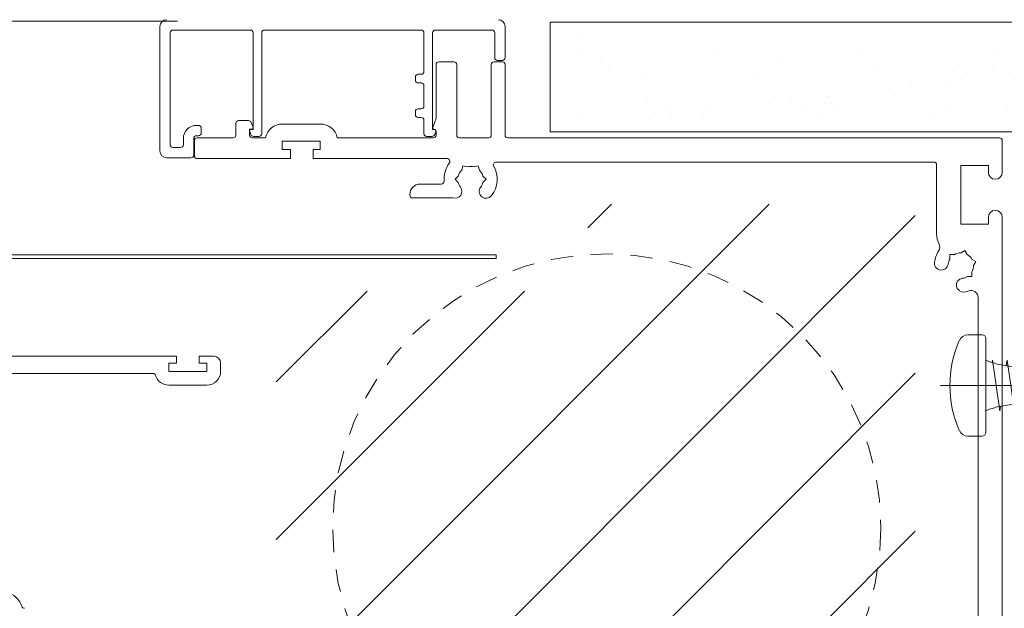
# Model space of a CAD drawing. Units: inches. Extents: x 792 to 1287, y -252 to -32.
# Drawn here: x 897 to 903, y -113 to -109 of the extents above; entities that cross this region are included whole.
import ezdxf

# ---------------------------------------------------------------- set-up
doc = ezdxf.new("R2010")
doc.units = ezdxf.units.IN
doc.header["$LTSCALE"] = 0.1
doc.linetypes.add('HIDDEN', pattern=[1.905, 1.27, -0.635])
doc.layers.get('0').update_dxf_attribs({"lineweight": 0})
for name, color, linetype, lineweight in [('A-Door', 7, 'Continuous', 0), ('A-DRYWALL', 2, 'Continuous', 0), ('A-Hatch', 250, 'Continuous', 0), ('A-Text', 10, 'Continuous', 18)]:
    doc.layers.add(name, color=color, linetype=linetype, lineweight=lineweight)

# ---------------------------------------------------------------- blocks, each defined once
blk = doc.blocks.new('A$C48366425')
at = {"layer": 'A-Hatch'}
for p, q in [((0.2883, 0), (0.2883, 2.0824)), ((0.3195, 1.9674), (0.2883, 2.0092)), ((0.3143, 1.965), (0.3195, 1.9674)), ((0.2309, 1.9257), (0.2462, 1.9329)), ((0.3679, 1.8839), (0.2309, 1.9257)), ((0.3527, 1.8803), (0.3679, 1.8839)), ((0.1903, 1.8421), (0.2126, 1.8473)), ((0.4014, 1.8003), (0.1903, 1.8421)), ((0.3782, 1.7963), (0.4014, 1.8003)), ((0.1634, 1.7586), (0.1916, 1.7635)), ((0.4222, 1.7168), (0.1634, 1.7586)), ((0.3926, 1.7123), (0.4222, 1.7168)), ((0.1484, 1.675), (0.1814, 1.68)), ((0.4316, 1.6332), (0.1484, 1.675)), ((0.1801, 0.437), (0.1801, 1.638)), ((0.3966, 0.437), (0.3966, 1.638)), ((0.3966, 1.6281), (0.4316, 1.6332)), ((0.1444, 1.5915), (0.1801, 1.5967)), ((0.1444, 1.5915), (0.4323, 1.5497)), ((0.3966, 1.5445), (0.4323, 1.5497)), ((0.1444, 1.5079), (0.1801, 1.5131)), ((0.1444, 1.5079), (0.4323, 1.4661)), ((0.3966, 1.461), (0.4323, 1.4661)), ((0.1444, 1.4244), (0.1801, 1.4295)), ((0.1444, 1.4244), (0.4323, 1.3826)), ((0.3966, 1.3774), (0.4323, 1.3826)), ((0.1444, 1.3408), (0.1801, 1.346)), ((0.1444, 1.3408), (0.4323, 1.299)), ((0.3966, 1.2939), (0.4323, 1.299)), ((0.1444, 1.2573), (0.1801, 1.2624)), ((0.1444, 1.2573), (0.4323, 1.2155)), ((0.1444, 1.1737), (0.1801, 1.1789)), ((0.3966, 1.2103), (0.4323, 1.2155)), ((0.1444, 1.1737), (0.4323, 1.1319)), ((0.3966, 1.1268), (0.4323, 1.1319)), ((0.1444, 1.0902), (0.1801, 1.0954)), ((0.1444, 1.0902), (0.4323, 1.0484)), ((0.1444, 1.0066), (0.1801, 1.0118)), ((0.3966, 1.0432), (0.4323, 1.0484)), ((0.1444, 1.0066), (0.4323, 0.9648)), ((0.3966, 0.9597), (0.4323, 0.9648)), ((0.1444, 0.9231), (0.1801, 0.9283)), ((0.1444, 0.9231), (0.4323, 0.8813)), ((0.1444, 0.8395), (0.1801, 0.8447)), ((0.3966, 0.8761), (0.4323, 0.8813)), ((0.1444, 0.8395), (0.4323, 0.7978)), ((0.4323, 0.7978), (0.1444, 0.8395)), ((0.3966, 0.7926), (0.4323, 0.7978)), ((0.1444, 0.756), (0.1801, 0.7612)), ((0.1444, 0.756), (0.4323, 0.7142)), ((0.1801, 0.6776), (0.1444, 0.6724)), ((0.4323, 0.7142), (0.3966, 0.709)), ((0.1444, 0.6724), (0.4323, 0.6307)), ((0.1444, 0.6724), (0.4323, 0.6307)), ((0.4323, 0.6307), (0.3966, 0.6255)), ((0.1801, 0.5941), (0.1444, 0.5889)), ((0.1444, 0.5889), (0.4323, 0.5471)), ((0.1801, 0.5105), (0.1444, 0.5053)), ((0.1444, 0.5053), (0.4323, 0.4636)), ((0.4323, 0.5471), (0.3966, 0.5419)), ((0.4323, 0.4636), (0.3966, 0.4584)), ((0.1801, 0.427), (0.1444, 0.4218)), ((0.1444, 0.4218), (0.4323, 0.38)), ((0.1702, 0.342), (0.1444, 0.3382)), ((0.1702, 0.342), (0.1444, 0.3382)), ((0.1444, 0.3382), (0.4323, 0.2965)), ((0.4323, 0.38), (0.4007, 0.3754)), ((0.4323, 0.38), (0.4007, 0.3754)), ((0.4191, 0.2946), (0.4323, 0.2965)), ((0, 0.1568), (0, 0.2378)), ((0.5553, 0.2592), (0.0214, 0.2592)), ((0.5767, 0.1568), (0.5767, 0.2378))]:
    blk.add_line(p, q, dxfattribs=at)
for centre, radius, start, end in [((0.8709, 1.638), 0.6908, 147.4938, 180), ((-0.2942, 1.638), 0.6908, 0, 32.5062), ((-0.2804, 0.437), 0.4605, 337.2943, 0), ((0.8571, 0.437), 0.4605, 180, 202.7057), ((0.0214, 0.2378), 0.0214, 90, 180), ((0.5553, 0.2378), 0.0214, 0, 90), ((0.0534, 0.1568), 0.0534, 180, 246.436), ((0.5233, 0.1568), 0.0534, 293.564, 0), ((0.2883, 0.6954), 0.6411, 246.436, 293.564)]:
    blk.add_arc(centre, radius, start, end, dxfattribs=at)
blk = doc.blocks.new('400jamb')
for p, q in [((-53.18, 197.8), (-53.18, 193.3)), ((-51.68, 193.3), (-51.68, 196.9)), ((-51.28, 197.3), (-43.08, 197.3)), ((-42.68, 196.9), (-42.68, 182.9)), ((-41.43, 191.3), (-41.43, 196.9)), ((-41.03, 197.3), (-18.33, 197.3)), ((-17.93, 196.9), (-17.93, 182.3)), ((-16.68, 182.9), (-16.68, 196.9)), ((-16.28, 197.3), (-5.08, 197.3)), ((-4.68, 196.9), (-4.68, 180.7)), ((-3.18, 179.8), (-3.18, 197.8)), ((-52.78, 192.9), (-52.08, 192.9)), ((-51.58, 192.7), (-52.78, 192.7)), ((-43.58, 192.7), (-45.78, 192.7)), ((-53.18, 192.3), (-53.18, 182.1)), ((-51.18, 182.1), (-51.18, 192.3)), ((-46.18, 192.3), (-46.18, 182.1)), ((-43.18, 184.56), (-43.18, 192.3)), ((-40.58, 190.9), (-41.03, 190.9)), ((-40.18, 190.05), (-40.18, 190.5)), ((-41.43, 186.3), (-41.43, 189.25)), ((-41.03, 189.65), (-40.58, 189.65)), ((-40.58, 185.9), (-41.03, 185.9)), ((-40.18, 185.05), (-40.18, 185.5)), ((-42.69, 183.21), (-43.18, 184.56)), ((-41.43, 182.3), (-41.43, 184.25)), ((-41.03, 184.65), (-40.58, 184.65)), ((-14.58, 184.2), (-16.03, 184.2)), ((-43.18, 182.1), (-43.18, 182.55)), ((-43.16, 182.63), (-42.99, 182.16)), ((-42.68, 182.9), (-42.98, 182.9)), ((-20.93, 183.7), (-26.43, 183.7)), ((-16.38, 182.9), (-16.68, 182.9)), ((-16.41, 183.94), (-16.67, 183.22)), ((-16.48, 182.95), (-16.18, 182.95)), ((-16.36, 182.16), (-16.19, 182.63)), ((-16.18, 182.95), (-16.18, 182.1)), ((-14.18, 182.1), (-14.18, 183.8)), ((-9.18, 183.1), (-9.18, 182.4)), ((-8.48, 183.5), (-8.78, 183.5)), ((-125.18, 181.3), (-125.18, 176.7)), ((-53.58, 181.7), (-124.78, 181.7)), ((-46.58, 181.7), (-50.78, 181.7)), ((-28.88, 181.7), (-42.78, 181.7)), ((-42.61, 181.9), (-41.83, 181.9)), ((-26.38, 181.2), (-20.88, 181.2)), ((-26.38, 180), (-26.38, 181.2)), ((-20.88, 181.2), (-20.88, 180)), ((-16.58, 181.7), (-18.48, 181.7)), ((-17.53, 181.9), (-16.74, 181.9)), ((-8.58, 181.7), (-13.78, 181.7)), ((-8.78, 182), (-8.48, 182)), ((-8.18, 179.1), (-8.18, 181.3)), ((-8.08, 181.6), (-8.08, 179.2)), ((-6.58, 180.7), (-6.58, 181.6)), ((-25.38, 180), (-26.38, 180)), ((-25.38, 178.7), (-25.38, 180)), ((-22.08, 180), (-22.08, 178.7)), ((-20.88, 180), (-22.08, 180)), ((-5.08, 180.3), (-6.18, 180.3)), ((-45.18, 178.25), (-45.18, 178.3)), ((-44.78, 178.7), (-25.38, 178.7)), ((-22.08, 178.7), (-8.58, 178.7)), ((-7.68, 178.8), (-4.18, 178.8)), ((-123.18, 177.7), (-119.18, 177.7)), ((-123.18, 176.7), (-123.18, 177.7)), ((-119.18, 177.7), (-119.18, 169.2)), ((-115.68, 167.82), (-115.68, 177.8)), ((-115.28, 178.2), (-51.87, 178.2)), ((-49.3, 177.64), (-49.47, 177.03)), ((-48.69, 177.48), (-49.3, 177.64)), ((-47.67, 177.48), (-47.06, 177.64)), ((-47.06, 177.64), (-46.89, 177.03)), ((-50.42, 175.7), (-49.97, 176.15)), ((-49.97, 175.25), (-50.42, 175.7)), ((-46.39, 176.15), (-45.94, 175.7)), ((-45.94, 175.7), (-46.39, 175.25)), ((-40.88, 175), (-43.94, 175)), ((-45.62, 173), (-39.78, 173)), ((-39.38, 173.4), (-39.38, 173.5)), ((-125.18, 170.2), (-125.18, 80.2)), ((-123.18, 169.2), (-123.18, 170.2)), ((-119.18, 169.2), (-123.18, 169.2)), ((-120.8, 164.1), (-121.35, 163.78)), ((-120.08, 164.82), (-119.76, 165.37)), ((-119.76, 165.37), (-119.21, 165.05)), ((-118.23, 164.79), (-117.59, 164.79)), ((-117.59, 164.79), (-117.59, 164.15)), ((-51.87, 164.74), (48.37, 164.74)), ((-51.87, 164.24), (-51.87, 164.74)), ((36.87, 164.24), (-51.87, 164.24)), ((-121.35, 163.78), (-121.03, 163.23)), ((-120.77, 161.61), (-120.77, 162.25)), ((-120.13, 161.61), (-120.77, 161.61)), ((-121.68, 91.81), (-121.68, 158.59)), ((-10.98, 150.1), (-8.88, 150.1)), ((-8.88, 150.1), (-8.88, 149.1)), ((-5.58, 150.1), (34.02, 150.1)), ((-5.58, 149.1), (-5.58, 150.1)), ((-11.98, 147.9), (-11.98, 149.1)), ((-8.88, 149.1), (-9.98, 149.1)), ((-9.98, 149.1), (-9.98, 147.9)), ((-4.48, 149.1), (-5.58, 149.1)), ((-4.48, 147.9), (-4.48, 149.1)), ((-9.98, 147.9), (-4.48, 147.9)), ((32.12, 147.6), (-2.18, 147.6)), ((-4.48, 145.9), (-9.98, 145.9))]:
    blk.add_line(p, q)
for centre, radius, start, end in [((-52.18, 197.8), 1, 90, 180), ((-4.18, 197.8), 1, 0, 90), ((-51.28, 196.9), 0.4, 90, 180), ((-43.08, 196.9), 0.4, 0, 90), ((-41.03, 196.9), 0.4, 90, 180), ((-18.33, 196.9), 0.4, 0, 90), ((-16.28, 196.9), 0.4, 90, 180), ((-5.08, 196.9), 0.4, 0, 90), ((-52.78, 193.3), 0.4, 180, 270), ((-52.78, 192.3), 0.4, 90, 180), ((-52.08, 193.3), 0.4, 270, 0), ((-51.58, 192.3), 0.4, 0, 90), ((-45.78, 192.3), 0.4, 90, 180), ((-43.58, 192.3), 0.4, 0, 90), ((-41.03, 191.3), 0.4, 180, 270), ((-40.58, 190.5), 0.4, 0, 90), ((-40.58, 190.05), 0.4, 270, 0), ((-41.03, 189.25), 0.4, 90, 180), ((-41.03, 186.3), 0.4, 180, 270), ((-40.58, 185.5), 0.4, 0, 90), ((-41.03, 184.25), 0.4, 90, 180), ((-40.58, 185.05), 0.4, 270, 0), ((-16.03, 183.8), 0.4, 90, 160), ((-14.58, 183.8), 0.4, 0, 90), ((-42.78, 182.55), 0.4, 99.2814, 180), ((-42.98, 182.7), 0.2, 90, 200.459), ((-42.88, 183.14), 0.2, 279.2814, 20), ((-26.43, 181.2), 2.5, 90, 168.463), ((-20.93, 181.2), 2.5, 11.537, 90), ((-16.48, 183.15), 0.2, 160, 270), ((-16.38, 182.7), 0.2, 340, 90), ((-8.78, 183.1), 0.4, 90, 180), ((-8.48, 181.6), 1.9, 0, 90), ((-124.78, 181.3), 0.4, 90, 180), ((-53.58, 182.1), 0.4, 270, 0), ((-50.78, 182.1), 0.4, 180, 270), ((-46.58, 182.1), 0.4, 270, 0), ((-42.78, 182.1), 0.4, 180, 270), ((-42.61, 182.3), 0.4, 200.459, 270), ((-41.83, 182.3), 0.4, 270, 0), ((-17.53, 182.3), 0.4, 180, 270), ((-16.74, 182.3), 0.4, 270, 340), ((-16.58, 182.1), 0.4, 270, 0), ((-13.78, 182.1), 0.4, 180, 270), ((-8.78, 182.4), 0.4, 180, 270), ((-8.58, 181.3), 0.4, 0, 90), ((-8.48, 181.6), 0.4, 0, 90), ((-6.18, 180.7), 0.4, 180, 270), ((-5.08, 180.7), 0.4, 270, 0), ((-4.18, 179.8), 1, 270, 0), ((-44.78, 178.3), 0.4, 90, 180), ((-44.78, 178.25), 0.4, 180, 216.8699), ((-8.58, 179.1), 0.4, 270, 0), ((-7.68, 179.2), 0.4, 180, 270), ((-115.28, 177.8), 0.4, 90, 180), ((-48.18, 175.7), 3.85, 150.3884, 217.8636), ((-51.87, 177.8), 0.4, 330.3884, 90), ((-48.18, 175.7), 1.85, 134.078, 165.922), ((-48.18, 175.7), 1.85, 74.078, 105.922), ((-48.18, 175.7), 1.85, 14.078, 45.922), ((-48.18, 175.7), 3.85, 355.9522, 36.8699), ((-124.18, 176.7), 1, 180, 0), ((-43.94, 175.4), 0.4, 175.9522, 270), ((-50.43, 173.95), 1, 217.8636, 37.8636), ((-48.18, 175.7), 1.85, 194.078, 217.8636), ((-45.93, 173.95), 1, 142.1364, 288.0633), ((-48.18, 175.7), 1.85, 322.1364, 345.922), ((-40.88, 173.5), 1.5, 0, 90), ((-39.78, 173.4), 0.4, 270, 0), ((-124.18, 170.2), 1, 0, 180), ((-119.18, 167.82), 3.5, 334.205, 0), ((-115.13, 165.87), 1, 154.205, 213.3443), ((-119.18, 163.2), 1.85, 119.078, 150.922), ((-119.18, 163.2), 1.85, 59.078, 90.922), ((-119.18, 163.2), 1.85, 7.1364, 30.922), ((-119.18, 163.2), 3.85, 7.1364, 33.3443), ((-119.18, 163.2), 1.85, 179.078, 210.922), ((-116.35, 163.55), 1, 187.1364, 7.1364), ((-119.18, 163.2), 1.85, 239.078, 262.8636), ((-119.53, 160.37), 1, 262.8636, 82.8636), ((-120.68, 158.59), 1, 71.9843, 180), ((-119.18, 163.2), 3.85, 251.9843, 262.8636), ((-10.98, 149.1), 1, 90, 180), ((-9.98, 147.9), 2, 180, 270), ((-4.48, 147.9), 2, 270, 343.0422), ((-2.18, 147.2), 0.4, 90, 163.0422), ((19.79, 112.88), 3.15, 45, 161.5652), ((16.42, 114), 0.4, 270, 341.5652)]:
    blk.add_arc(centre, radius, start, end)

msp = doc.modelspace()

# ---------------------------------------------------------------- hatches: boundary and pattern name
at = {"layer": 'A-Hatch'}
h = msp.add_hatch(dxfattribs=at)
h.set_pattern_fill('AR-SAND', color=256, scale=0.01, style=0)
h.set_pattern_definition([(37.5, (811.85454, -195.8714), (-0.0160003, 0.4894132), [0, -0.38608, 0, -0.4318, 0, -0.41275]), (7.5, (811.85454, -195.8714), (0.4495233, 0.716825), [0, -0.20828, 0, -0.34798, 0, -0.13335]), (327.5, (811.5421, -195.8714), (0.7909924, 0.0014372), [0, -0.127, 0, -0.4572, 0, -0.5969]), (317.5, (811.5421, -195.8714), (0.7635565, 0.2229293), [0, -0.0635, 0, -0.29972, 0, -0.3429])])
h.paths.add_polyline_path([(913.1792, -109.3524), (913.1792, -109.8524), (900.2453, -109.8524), (900.2453, -109.3524)])
at = {"layer": 'A-Text', "true_color": 0xff0000}
h = msp.add_hatch(dxfattribs=at)
h.set_pattern_fill('ANSI31', color=1, scale=0.2)
h.set_pattern_definition([(45, (0.02467, 0.27927), (-0.4490128, 0.4490128), [])])
h.paths.add_polyline_path([(900.4614, -110.6976), (900.4614, -110.8215), (899.9814, -110.8215, 0.298149), (899.0441, -112.2536, 1), (902.1696, -112.2536, 0.441781)], flags=17)
h.paths.add_polyline_path([(902.3263, -110.3263), (900.4614, -110.3263), (900.4614, -110.6976, -0.441781), (902.1696, -112.2536, -1), (899.0441, -112.2536, -0.298149), (899.9814, -110.8215), (898.6853, -110.8215), (898.6853, -114.1245), (902.3263, -114.1245), (902.3263, -113.947)])

# ---------------------------------------------------------------- linework, layer by layer
at = {"layer": 'A-Door', "linetype": 'HIDDEN'}
msp.add_circle((900.5686, -112.1717), 1.5614, dxfattribs=at)
at = {"layer": 'A-DRYWALL'}
for p, q in [((913.1792, -109.2899), (900.2453, -109.2899)), ((900.2453, -109.2899), (900.2453, -109.9149)), ((913.1792, -109.9149), (900.2453, -109.9149))]:
    msp.add_line(p, q, dxfattribs=at)
at = {"layer": 'A-Hatch'}
msp.add_lwpolyline([(890.5218, -109.2846), (898.1223, -109.2846)], dxfattribs=at)

# ---------------------------------------------------------------- block references
at = {"layer": 'A-Door', "xscale": -0.0393363621874875, "yscale": 0.0393363621874875, "zscale": 0.0393363621874875}
msp.add_blockref('400jamb', (897.8975, -117.0966), dxfattribs=at)
at = {"layer": 'A-Hatch', "xscale": -1, "rotation": 270}
msp.add_blockref('A$C48366425', (902.4693, -111.6477), dxfattribs=at)

doc.saveas('drawing.dxf')
